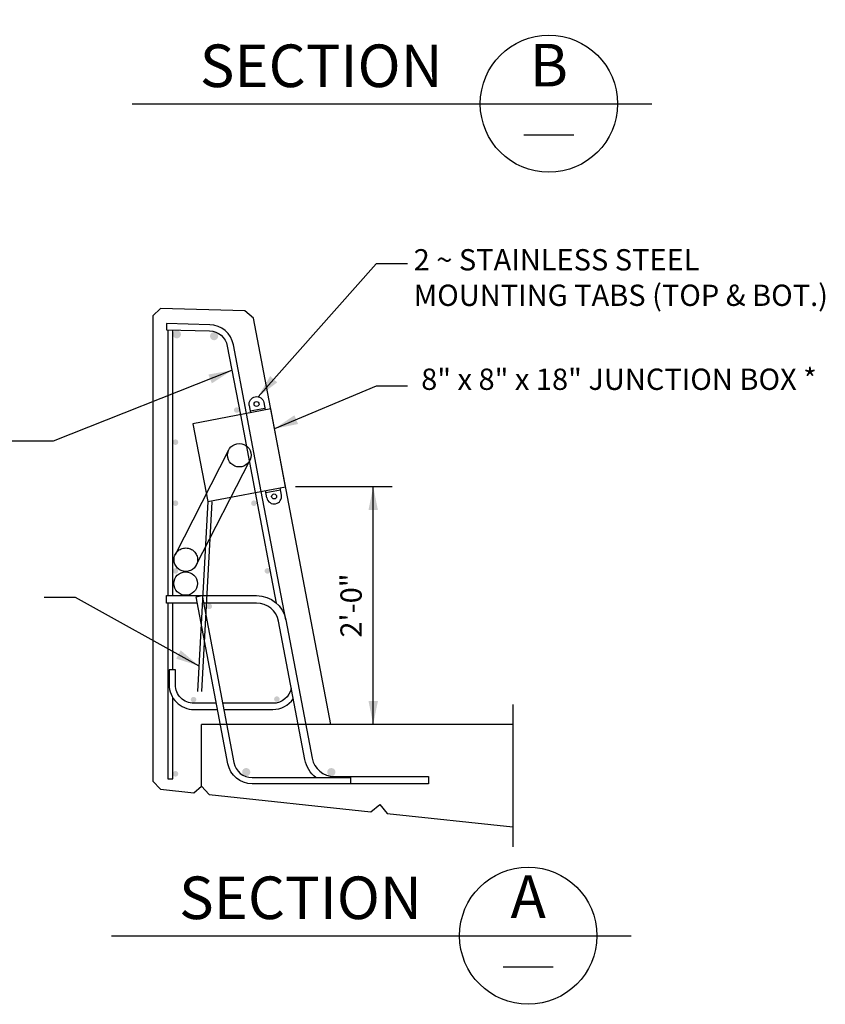
# Model space of a CAD drawing. Extents: x -3.74 to 2.72, y 0.07 to 2.12.
# Drawn here: x -1.64 to -1.21, y 0.26 to 0.78 of the extents above; entities that cross this region are included whole.
import ezdxf

# ---------------------------------------------------------------- set-up
doc = ezdxf.new("R2010")
doc.units = 0
for name, pattern in [('A', [0]), ('B', [0]), ('BREAK', [32.816438, 16.4042, -0.003773, -0.004265, 16.4042]), ('C', [0]), ('D', [0]), ('DASH', [0.016403, 0.009842, -0.003281, -0.003281]), ('DEFAULT', [0]), ('SDASH', [0.006567, 0.003283, -0.003283])]:
    doc.linetypes.add(name, pattern=pattern)
doc.layers.get('0').update_dxf_attribs({"linetype": 'CONTINUOUS'})
doc.layers.add('GRAPHICS', color=1, linetype='CONTINUOUS')
doc.styles.add('BR35', font='BRIDT___0.TTF')
doc.styles.add('BR70', font='BRIDT___0.TTF')

# ---------------------------------------------------------------- blocks, each defined once
blk = doc.blocks.new('END$MARK$8$178')
blk.add_hatch(color=1).paths.add_polyline_path([(-4.01, -0.81), (-4.01, 0.81), (0, 0)], flags=0)
blk = doc.blocks.new('TEXT_CALLOUT$28')
at = {"color": 1}
blk.add_lwpolyline([(-25.9608, 7.625), (-25.6983, 7.625), (-24.6572, 7.0476)], dxfattribs=at)
at = {"color": 1, "xscale": 0.04921259842519689, "yscale": 0.04921259842519689, "zscale": 0.04921259842519689, "rotation": 330.9850801365669}
blk.add_blockref('END$MARK$8$178', (-24.6572, 7.0476), dxfattribs=at)
at = {"color": 3, "insert": (-29.1575, 8.08), "char_height": 0.179134, "attachment_point": 1, "style": 'BR35'}
blk.add_mtext('\\fBridgeTech|b0|i1|c0|p66;É"%%c POLYETHYLENE\\POR COPPER PIPE DRAIN', dxfattribs=at)
blk = doc.blocks.new('TEXT_CALLOUT$29')
at = {"color": 1}
blk.add_lwpolyline([(-22.9035, 9.4026), (-23.166, 9.4026), (-24.0209, 9.0436)], dxfattribs=at)
at = {"color": 1, "xscale": 0.04921259842519689, "yscale": 0.04921259842519689, "zscale": 0.04921259842519689, "rotation": 202.775108890599}
blk.add_blockref('END$MARK$8$178', (-24.0209, 9.0436), dxfattribs=at)
blk = doc.blocks.new('TEXT_CALLOUT$30')
at = {"color": 1}
blk.add_lwpolyline([(-22.9035, 10.4302), (-23.166, 10.4302), (-24.1595, 9.3122)], dxfattribs=at)
at = {"color": 1, "xscale": 0.04921259842519689, "yscale": 0.04921259842519689, "zscale": 0.04921259842519689, "rotation": 228.3748244452362}
blk.add_blockref('END$MARK$8$178', (-24.1595, 9.3122), dxfattribs=at)
at = {"color": 3, "insert": (-22.851, 10.5545), "char_height": 0.179134, "attachment_point": 1, "style": 'BR35'}
blk.add_mtext('\\fBridgeTech|b0|i1|c0|p66;2 ~ STAINLESS STEEL\\PMOUNTING TABS (TOP & BOT.)', dxfattribs=at)
blk = doc.blocks.new('TEXT_CALLOUT$31')
at = {"color": 1}
blk.add_lwpolyline([(-26.8894, 8.9406), (-25.8806, 8.9406), (-24.3796, 9.5351)], dxfattribs=at)
at = {"color": 1, "xscale": 0.04921259842519689, "yscale": 0.04921259842519689, "zscale": 0.04921259842519689, "rotation": 21.60764238971088}
blk.add_blockref('END$MARK$8$178', (-24.3796, 9.5351), dxfattribs=at)
at = {"color": 3, "insert": (-29.8101, 9.7263), "char_height": 0.179134, "attachment_point": 1, "style": 'BR35'}
blk.add_mtext('\\fBridgeTech|b0|i1|c0|p66;BUNDLE 2  R2  #5 OR 2  R9  #5\\PADJACENT TO EACH END OF\\PJUNCTION BOX (TYP.)', dxfattribs=at)
blk = doc.blocks.new('NO_NAME$7')
at = {"color": 3, "insert": (-1.42424, 0.59683), "char_height": 0.0111959, "width": 0.290624, "attachment_point": 1, "style": 'BR35'}
blk.add_mtext('\\fBridgeTech|b0|i1|c0|p66;8" x 8" x 18" JUNCTION BOX *', dxfattribs=at)
blk = doc.blocks.new('SECTION')
at = {"color": 5, "linetype": 'C'}
for p, q in [((-1.58701, 0.29858), (-1.31379, 0.29858)), ((-1.38107, 0.28218), (-1.35482, 0.28218))]:
    blk.add_line(p, q, dxfattribs=at)
blk.add_circle((-1.36794, 0.29858), 0.03609, dxfattribs=at)
at = {"color": 5, "char_height": 0.0223917, "style": 'BR70'}
for s, insert, attachment_point in [('\\fBridgeTech|b0|i1|c0|p66;SECTION', (-1.42383, 0.30731), 9), ('\\fBridgeTech|b0|i1|c0|p66;A', (-1.36795, 0.3079), 8)]:
    blk.add_mtext(s, dxfattribs=dict(at, insert=insert, attachment_point=attachment_point))
blk = doc.blocks.new('SECTION$0')
at = {"color": 5, "linetype": 'C'}
for p, q in [((-1.57612, 0.73616), (-1.3029, 0.73616)), ((-1.37018, 0.71975), (-1.34393, 0.71975))]:
    blk.add_line(p, q, dxfattribs=at)
blk.add_circle((-1.35705, 0.73616), 0.03609, dxfattribs=at)
at = {"color": 5, "char_height": 0.0223917, "style": 'BR70'}
for s, insert, attachment_point in [('\\fBridgeTech|b0|i1|c0|p66;SECTION', (-1.41294, 0.74489), 9), ('\\fBridgeTech|b0|i1|c0|p66;B', (-1.35706, 0.74521), 8)]:
    blk.add_mtext(s, dxfattribs=dict(at, insert=insert, attachment_point=attachment_point))
blk = doc.blocks.new('PNUT')
at = {"color": 3, "linetype": 'B'}
for points in [[(-2.6112, 4.4402, -0.382498), (-2.423, 4.5019, -0.027378), (-2.4086, 4.4945, -0.414214), (-2.3543, 4.2919), (-2.3135, 4.2684, 0.414214), (-2.385, 4.5353, 0.027378), (-2.4041, 4.545, 0.382498), (-2.652, 4.4638)], [(-2.3611, 4.2958, 0.414214), (-2.4125, 4.4877, 0.027378), (-2.4262, 4.4947, 0.382498), (-2.6044, 4.4363), (-2.5636, 4.4128, -0.382498), (-2.4451, 4.4516, -0.027378), (-2.436, 4.447, -0.414214), (-2.4018, 4.3194)], [(-2.652, 4.4638, 1), (-2.3611, 4.2958)], [(-2.4018, 4.3194, -1), (-2.6112, 4.4402)]]:
    blk.add_lwpolyline(points, format="xyb", dxfattribs=at)
at = {"color": 1, "linetype": 'SDASH'}
blk.add_lwpolyline([(-2.5192, 4.3029), (-2.4463, 4.3029), (-2.4098, 4.3661), (-2.4463, 4.4292), (-2.5192, 4.4292), (-2.5556, 4.3661)], close=True, dxfattribs=at)
at = {"color": 1, "linetype": 'A'}
for radius in [0.0855, 0.0417, 0.0338]:
    blk.add_circle((-2.4827, 4.3661), radius, dxfattribs=at)
at = {"color": 1, "linetype": 'SDASH'}
blk.add_circle((-2.4827, 4.3661), 0.0777, dxfattribs=at)
blk = doc.blocks.new('END$MARK$8$177')
blk.add_hatch(color=1).paths.add_polyline_path([(4.01, 0.81), (4.01, -0.81), (0, 0)], flags=0)
blk = doc.blocks.new('DIMCHAIN_CALLOUT')
at = {"color": 1, "linetype": 'DEFAULT'}
blk.add_line((8.5555, 23.0311), (8.5555, 23.8446), dxfattribs=at)
at = {"color": 1}
blk.add_line((6.5555, 23.1911), (8.5555, 23.1911), dxfattribs=at)
at = {"color": 1, "xscale": 0.04921259842519689, "yscale": 0.04921259842519689, "zscale": 0.04921259842519689}
for name, p in [('END$MARK$8$177', (6.5555, 23.1911)), ('END$MARK$8$178', (8.5555, 23.1911))]:
    blk.add_blockref(name, p, dxfattribs=at)
at = {"color": 3, "insert": (7.5555, 23.2879), "char_height": 0.179134, "attachment_point": 8, "style": 'BR35'}
blk.add_mtext('\\fBridgeTech|b0|i1|c0|p66;2\'-0"', dxfattribs=at)
blk = doc.blocks.new('SINGLE_SLOPE_SEC_AA')
h = blk.add_hatch(color=1)
h.paths.add_polyline_path([(-24.2183, 8.4168, 1), (-24.1716, 8.4168, 1)], flags=0)
h.paths.add_polyline_path([(-24.8779, 7.8471, 1), (-24.8312, 7.8471, 1)], flags=0)
h.paths.add_polyline_path([(-24.8779, 8.9305, 1), (-24.8312, 8.9305, 1)], flags=0)
h.paths.add_polyline_path([(-24.8779, 6.1396, 1), (-24.8312, 6.1396, 1)], flags=0)
h.paths.add_polyline_path([(-24.7259, 6.7638, 1), (-24.6793, 6.7638, 1)], flags=0)
h.paths.add_polyline_path([(-24.0251, 6.7681, 1), (-23.9785, 6.7681, 1)], flags=0)
h.paths.add_polyline_path([(-24.5938, 7.549, 1), (-24.5471, 7.549, 1)], flags=0)
h.paths.add_polyline_path([(-24.1048, 7.8471, 1), (-24.0581, 7.8471, 1)], flags=0)
h.paths.add_polyline_path([(-24.8779, 9.8381, 1), (-24.8087, 9.8381, 1)], flags=0)
h.paths.add_polyline_path([(-24.5645, 9.8225, 1), (-24.4953, 9.8225, 1)], flags=0)
h.paths.add_polyline_path([(-24.3625, 9.2004, 1), (-24.3159, 9.2004, 1)], flags=0)
h.paths.add_polyline_path([(-24.8779, 8.4167, 1), (-24.8312, 8.4167, 1)], flags=0)
h.paths.add_polyline_path([(-24.2941, 6.1538, 1), (-24.225, 6.1538, 1)], flags=0)
h.paths.add_polyline_path([(-23.5781, 6.1538, 1), (-23.5089, 6.1538, 1)], flags=0)
at = {"color": 3, "linetype": 'B'}
for p, q in [((-24.9196, 9.8752), (-24.9196, 7.6388)), ((-24.8779, 7.6388), (-24.8779, 9.8742)), ((-24.1837, 8.5067), (-24.0064, 7.5759)), ((-23.9267, 7.4356), (-24.1326, 8.5165)), ((-24.8779, 7.0141), (-24.8779, 7.5763))]:
    blk.add_line(p, q, dxfattribs=at)
at = {"color": 5, "linetype": 'C'}
for p, q in [((-24.2342, 9.2394), (-24.2225, 9.178)), ((-24.2256, 9.1941), (-24.1028, 9.2175)), ((-24.1114, 9.2628), (-24.0997, 9.2014)), ((-23.9633, 8.4851), (-23.975, 8.5465)), ((-24.0861, 8.4617), (-24.0978, 8.5231)), ((-24.0947, 8.507), (-23.9719, 8.5304))]:
    blk.add_line(p, q, dxfattribs=at)
at = {"color": 1, "linetype": 'DASH'}
for p, q in [((-24.3085, 9.1616), (-24.1837, 8.5067)), ((-24.1326, 8.5165), (-24.2573, 9.1714))]:
    blk.add_line(p, q, dxfattribs=at)
at = {"color": 1, "linetype": 'SDASH'}
for p, q in [((-24.8558, 7.9862), (-24.4058, 8.8656)), ((-24.6796, 7.896), (-24.2296, 8.7755)), ((-24.5828, 8.4307), (-24.7145, 5.9805)), ((-24.5501, 8.429), (-24.6809, 5.9952))]:
    blk.add_line(p, q, dxfattribs=at)
at = {"color": 1, "linetype": 'BREAK'}
blk.add_line((-22.0174, 6.7221), (-22.0174, 5.5262), dxfattribs=at)
at = {"color": 1}
blk.add_line((-23.547, 6.5555), (-24.6349, 6.5555), dxfattribs=at)
at = {"color": 6, "linetype": 'D'}
blk.add_line((-24.6349, 6.0363), (-24.6349, 6.5555), dxfattribs=at)
blk.add_lwpolyline([(-22.0174, 6.5555), (-23.547, 6.5555), (-24.198, 9.9732), (-24.2722, 10.0362), (-24.9821, 10.0539), (-25.0446, 9.993), (-25.0446, 6.0785), (-24.9821, 6.009), (-24.6993, 5.9788), (-24.6349, 6.0363), (-24.5712, 5.9654), (-23.2114, 5.8202), (-23.1348, 5.8819), (-23.0734, 5.8055), (-22.0174, 5.6928)], dxfattribs=at)
at = {"color": 3, "linetype": 'B'}
for points in [[(-24.2573, 9.1714), (-24.3674, 9.7492, 0.353069), (-24.5668, 9.9185), (-24.9301, 9.9276), (-24.9301, 9.8755), (-24.5681, 9.8664, -0.353069), (-24.4186, 9.7395), (-24.3085, 9.1616)], [(-24.6717, 7.5763), (-24.9307, 7.5763), (-24.9307, 7.6388), (-24.1723, 7.6388, -0.3601), (-23.9267, 7.4356), (-23.7048, 6.2704, 0.3601), (-23.5206, 6.118), (-22.7274, 6.118), (-22.7274, 6.0555), (-23.382, 6.0555)], [(-23.6733, 6.1076, -0.183341), (-23.7662, 6.2587), (-23.9881, 7.4239, 0.3601), (-24.1723, 7.5763), (-24.6187, 7.5763)], [(-24.511, 6.7329), (-24.6996, 6.7329, -0.414214), (-24.8558, 6.8891), (-24.8558, 7.0141), (-24.9079, 7.0141), (-24.9079, 6.8891, 0.414214), (-24.6996, 6.6808), (-24.5011, 6.6808)], [(-23.8809, 6.8613, -0.36271), (-24.0347, 6.7329), (-24.458, 6.7329)], [(-24.4481, 6.6808), (-24.0347, 6.6808, 0.245676), (-23.8636, 6.7703)]]:
    blk.add_lwpolyline(points, format="xyb", dxfattribs=at)
at = {"color": 5, "linetype": 'C'}
for points in [[(-24.2342, 9.2394, -0.419229), (-24.1835, 9.3127, -0.409215), (-24.1114, 9.2628)], [(-24.0861, 8.4617, 0.419229), (-24.0119, 8.4122, 0.409215), (-23.9633, 8.4851)]]:
    blk.add_lwpolyline(points, format="xyb", dxfattribs=at)
blk.add_lwpolyline([(-24.0527, 9.2104), (-24.7076, 9.0856), (-24.5828, 8.4307), (-23.9279, 8.5555)], close=True, dxfattribs=at)
at = {"color": 3, "linetype": 'B'}
blk.add_lwpolyline([(-24.3631, 6.2346, 0.3601), (-24.2096, 6.1076), (-23.382, 6.1076), (-23.382, 6.0555), (-24.2096, 6.0555, -0.3601), (-24.4143, 6.2248), (-24.6817, 7.6291), (-24.6306, 7.6388)], format="xyb", close=True, dxfattribs=at)
blk.add_lwpolyline([(-24.9196, 7.5763), (-24.9196, 6.0971), (-24.8779, 6.0971), (-24.8779, 6.7814)], dxfattribs=at)
at = {"color": 5, "linetype": 'C'}
for centre, radius in [((-24.1728, 9.2511), 0.0208), ((-24.3177, 8.8205), 0.099), ((-24.0247, 8.4734), 0.0208), ((-24.7695, 7.7405), 0.099)]:
    blk.add_circle(centre, radius, dxfattribs=at)
at = {"color": 1, "linetype": 'DASH'}
blk.add_circle((-24.7677, 7.9411), 0.099, dxfattribs=at)

msp = doc.modelspace()

# ---------------------------------------------------------------- block references
at = {"layer": 'GRAPHICS'}
for name in ['NO_NAME$7', 'SECTION$0', 'SECTION']:
    msp.add_blockref(name, (0, 0), dxfattribs=at)
for name, xscale, yscale, zscale, rotation in [('PNUT', 0.3318245625, 0.3318245625, 0.3318245625, 30.0000015035463), ('DIMCHAIN_CALLOUT', 0.0625, 0.0625, 0.0625, 90)]:
    msp.add_blockref(name, (0, 0), dxfattribs=dict(at, xscale=xscale, yscale=yscale, zscale=zscale, rotation=rotation))
at = {"layer": 'GRAPHICS', "xscale": 0.0625, "yscale": 0.0625, "zscale": 0.0625}
for name in ['TEXT_CALLOUT$30', 'SINGLE_SLOPE_SEC_AA', 'TEXT_CALLOUT$31', 'TEXT_CALLOUT$29', 'TEXT_CALLOUT$28']:
    msp.add_blockref(name, (0, 0), dxfattribs=at)

doc.saveas('drawing.dxf')
